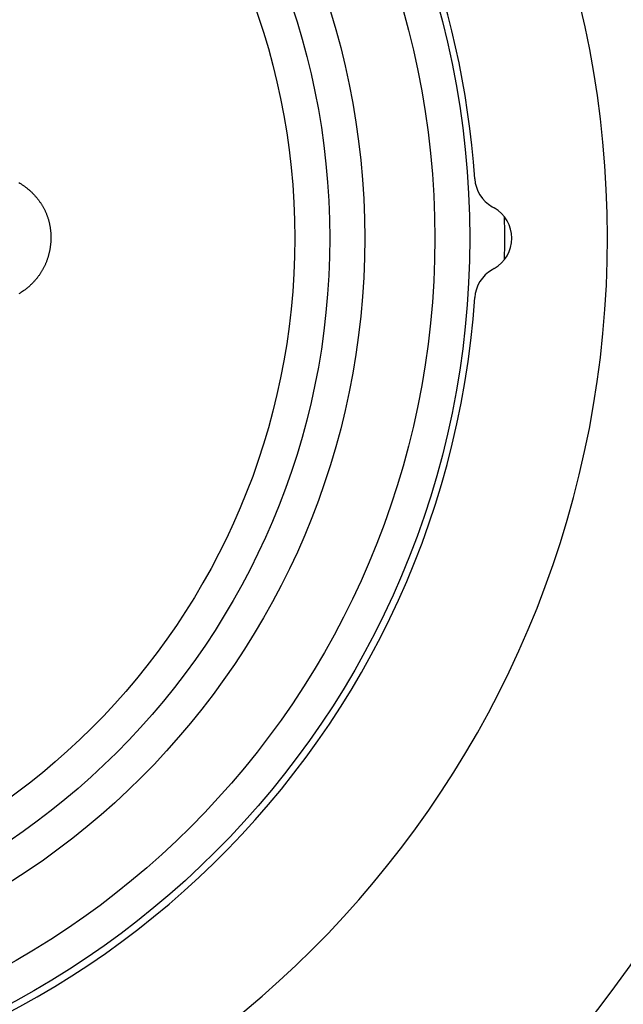
# Model space of a CAD drawing. Extents: x 106 to 594, y 0 to 354.
# Drawn here: x 186 to 195, y 141 to 155 of the extents above; entities that cross this region are included whole.
import ezdxf

# ---------------------------------------------------------------- set-up
doc = ezdxf.new("R2010")
doc.units = 0
doc.linetypes.add('HIDDENNEW0', pattern=[4.5, 1.5, -1.5, 1.5])
doc.layers.add('MUOTOVIIVAT', color=40, linetype='HIDDENNEW0')
doc.layers.add('TANGVIIVATNONDEF', color=3, linetype='HIDDENNEW0')

msp = doc.modelspace()

# ---------------------------------------------------------------- linework, layer by layer
at = {"layer": 'MUOTOVIIVAT', "color": 40, "linetype": 'CONTINUOUS'}
for p, q in [((193.09014, 152.36996), (193.12019, 152.35261)), ((193.12019, 151.48659), (193.09014, 151.46924))]:
    msp.add_line(p, q, dxfattribs=at)
for radius in [12.4, 10.4]:
    msp.add_circle((180.37019, 151.91971), radius, dxfattribs=at)
for centre, radius, start, end in [((180.37019, 151.9196), 18, 287.38802, 441.37308), ((180.37019, 151.9196), 14.36613, 186.7955, 525.07478), ((180.37019, 151.9196), 12.5, 3.896349, 72.542403), ((193.34014, 152.80297), 0.5, 183.89636, 240), ((192.87019, 151.9196), 0.5, 300, 420), ((193.34014, 151.03623), 0.5, 120, 176.10364), ((180.37019, 151.9196), 12.5, 270, 356.10365)]:
    msp.add_arc(centre, radius, start, end, dxfattribs=at)
at = {"layer": 'TANGVIIVATNONDEF', "color": 3, "linetype": 'CONTINUOUS'}
for points in [[(173.17089, 128.20805, -0.00000001), (173.23893, 128.46197)], [(190.98015, 168.66262, -0.00000002), (190.83235, 168.40662, -0.00000003), (190.6047, 168.01233)], [(172.69462, 126.43057, -0.00000002), (172.76266, 126.6845, -0.00000002), (172.8307, 126.93842)], [(195.43278, 176.37485, -0.00000008), (195.30134, 176.14719, -0.00000008), (195.1699, 175.91952, -0.00000008), (195.03846, 175.69186, -0.00000008), (194.90702, 175.46419, -0.00000008), (194.77558, 175.23653, -0.00000008), (194.64414, 175.00887, -0.00000007), (194.5127, 174.7812, -0.00000007), (194.38126, 174.55354, -0.00000007), (194.24982, 174.32587, -0.00000007), (194.11838, 174.09821, -0.00000007), (193.98694, 173.87055, -0.00000006), (193.8555, 173.64288, -0.00000006), (193.72406, 173.41522, -0.00000006), (193.59261, 173.18755, -0.00000006), (193.46117, 172.95989, -0.00000006), (193.32973, 172.73223, -0.00000005), (193.19829, 172.50456, -0.00000005), (193.06685, 172.2769, -0.00000005), (192.93541, 172.04923, -0.00000005), (192.80397, 171.82157, -0.00000005), (192.67253, 171.59391, -0.00000004), (192.54109, 171.36625, -0.00000004), (192.40964, 171.13858, -0.00000004), (192.27819, 170.91089, -0.00000004), (192.14676, 170.68325, -0.00000004), (192.01539, 170.45571, -0.00000003), (191.88388, 170.22793, -0.00000003), (191.75217, 169.9998, -0.00000003), (191.621, 169.7726, -0.00000003), (191.49061, 169.54676, -0.00000003), (191.35811, 169.31727, -0.00000003), (191.22253, 169.08243, -0.00000002), (191.09523, 168.86195)], [(174.45515, 133.00103, 0.00000005), (174.53166, 133.28656, 0.00000011), (174.64949, 133.72633, 0.00000005), (174.80381, 134.30226, 0.00000003)], [(174.05553, 131.50959, 0.00000003), (174.12343, 131.763, 0.00000003), (174.19092, 132.0149, 0.00000003), (174.25951, 132.27085, 0.00000004), (174.32969, 132.53279, 0.00000003), (174.39558, 132.7787)], [(172.15032, 124.39918, -0.00000004), (172.21835, 124.6531, -0.00000004), (172.28639, 124.90703, -0.00000004), (172.35443, 125.16095, -0.00000003), (172.42247, 125.41488, -0.00000003), (172.49051, 125.6688, -0.00000003), (172.55854, 125.92272, -0.00000003), (172.62658, 126.17665)], [(186.32909, 152.71459), (186.34564, 152.7048, -0.00508906), (186.36199, 152.69468, -0.0050986), (186.37813, 152.68422, -0.00508999), (186.39406, 152.67344, -0.00507069), (186.40976, 152.66232, -0.00505949), (186.42524, 152.6509, -0.00505159), (186.44048, 152.63915, -0.00504595), (186.45549, 152.62711, -0.00504197), (186.47024, 152.61476, -0.00504077), (186.48474, 152.60211, -0.00504199), (186.49899, 152.58917, -0.00504531), (186.51296, 152.57595, -0.00505156), (186.52667, 152.56245, -0.00505943), (186.54009, 152.54867, -0.00507071), (186.55323, 152.53462, -0.00508295), (186.56608, 152.52031, -0.00509895), (186.57863, 152.50573, -0.00511574), (186.59088, 152.49091, -0.00513723), (186.60281, 152.47583, -0.00515723), (186.61444, 152.46051, -0.00518036), (186.62573, 152.44495, -0.00520809), (186.6367, 152.42916, -0.00524734), (186.64732, 152.41315, -0.00526346), (186.65761, 152.39691, -0.00525951), (186.66755, 152.38045, -0.00538712), (186.67712, 152.36379, -0.00568279), (186.68629, 152.3469, -0.00579161), (186.69508, 152.32981, -0.00573728), (186.70346, 152.31253, -0.00569231), (186.71146, 152.29506, -0.00564485), (186.71905, 152.27741, -0.00560417), (186.72625, 152.2596, -0.0055602), (186.73304, 152.24163, -0.00552318), (186.73945, 152.22351, -0.00548419), (186.74544, 152.20525, -0.00545162), (186.75105, 152.18686, -0.00541781), (186.75625, 152.16835, -0.00539001), (186.76105, 152.14973, -0.00536179), (186.76545, 152.13101, -0.00533908), (186.76945, 152.1122, -0.00531665), (186.77304, 152.0933, -0.00529935), (186.77624, 152.07433, -0.00528314), (186.77903, 152.05529, -0.00527114), (186.78142, 152.03621, -0.0052604), (186.7834, 152.01707, -0.00525498), (186.78498, 151.9979, -0.00525337), (186.78615, 151.97871, -0.00524998), (186.78692, 151.95949, -0.00524334), (186.78728, 151.94027, -0.00513002), (186.78727, 151.92104, -0.00487641), (186.78687, 151.90181, -0.00478214), (186.78611, 151.88258, -0.00482826), (186.78497, 151.86337, -0.00484847), (186.78346, 151.84419, -0.00484793), (186.78157, 151.82503, -0.00485562), (186.77931, 151.80592, -0.00487388), (186.77667, 151.78685, -0.00489096), (186.77366, 151.76784, -0.00491112), (186.77027, 151.7489, -0.00493183), (186.76651, 151.73002, -0.00495802), (186.76237, 151.71124, -0.00498359), (186.75786, 151.69253, -0.00501449), (186.75296, 151.67394, -0.00504438), (186.7477, 151.65544, -0.00508017), (186.74205, 151.63706, -0.00511398), (186.73604, 151.61881, -0.00515369), (186.72963, 151.60069, -0.00519182), (186.72286, 151.5827, -0.0052374), (186.71571, 151.56487, -0.00527638), (186.70818, 151.5472, -0.00531836), (186.70027, 151.52969, -0.00536955), (186.69198, 151.51235, -0.00544248), (186.68331, 151.4952, -0.00545224), (186.67427, 151.47823, -0.00540413), (186.66486, 151.46147, -0.00535921), (186.65509, 151.44491, -0.00530578), (186.64497, 151.42856, -0.005274), (186.63451, 151.41242, -0.00525561), (186.62371, 151.39651, -0.00523829), (186.61258, 151.38082, -0.00521814), (186.60111, 151.36538, -0.00520153), (186.58933, 151.35017, -0.00518501), (186.57723, 151.33521, -0.00517825), (186.56482, 151.3205, -0.00517823), (186.55211, 151.30606, -0.00515967), (186.5391, 151.29188, -0.0051245), (186.52581, 151.27798, -0.00516774), (186.51222, 151.26434, -0.00527452), (186.49831, 151.25098, -0.00512817), (186.48421, 151.23795, -0.0047919), (186.46993, 151.22528, -0.00530036), (186.45514, 151.21274, -0.00634389), (186.43969, 151.20029, -0.00481876), (186.42504, 151.18878, -0.00162689), (186.41166, 151.17853, -0.00684313), (186.39397, 151.16611, -0.01188722), (186.36605, 151.14799, -0.00582245), (186.32909, 151.12484, -0.00307728)]]:
    msp.add_lwpolyline(points, format="xyb", dxfattribs=at)
for radius in [11.9, 10.9, 9.9]:
    msp.add_circle((180.37019, 151.91971), radius, dxfattribs=at)
for centre, radius, start, end in [((180.37019, 151.91971), 12.9, 358.64586, 361.35309), ((180.37019, 151.9196), 18.5, 288.87429, 341.12571), ((180.37019, 151.9196), 29, 287.47041, 342.52959)]:
    msp.add_arc(centre, radius, start, end, dxfattribs=at)

doc.saveas('drawing.dxf')
